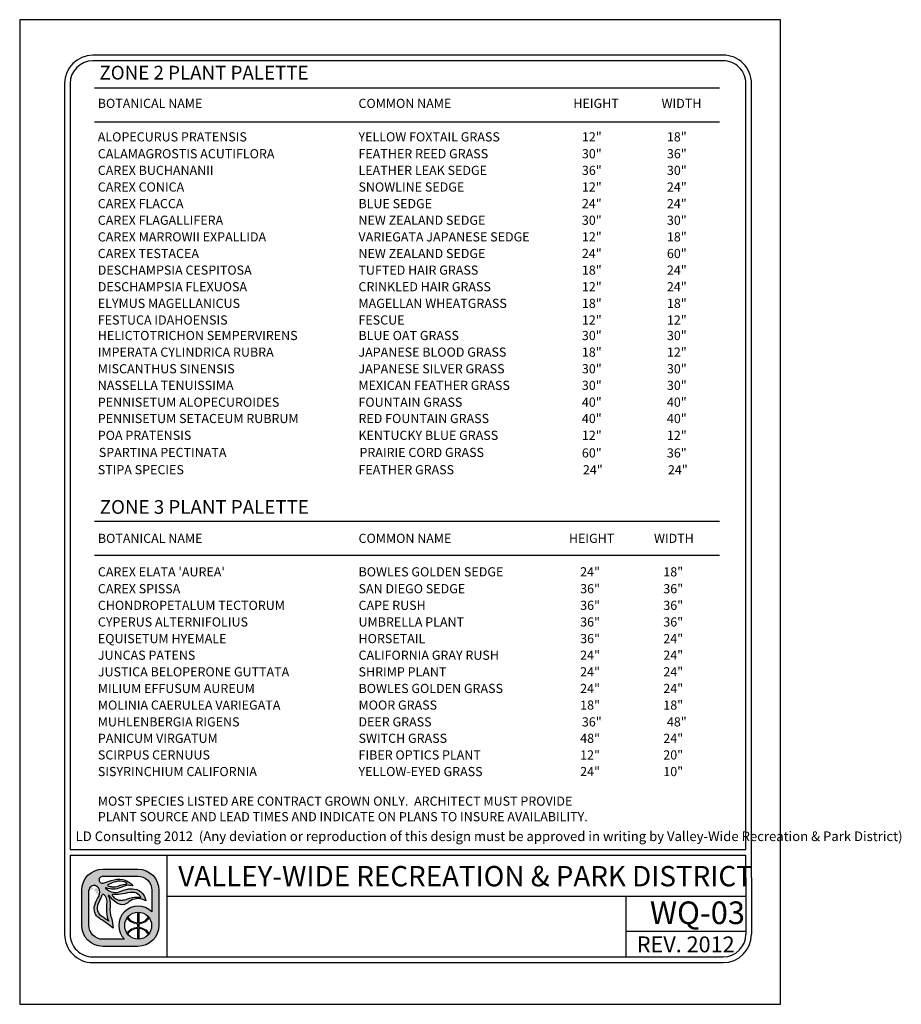
# Model space of a CAD drawing. Extents: x 0 to 446, y 0 to 534.
import ezdxf

# ---------------------------------------------------------------- set-up
doc = ezdxf.new("R2010")
doc.units = 0
doc.header["$LTSCALE"] = 12
doc.header["$MEASUREMENT"] = 0
for name, color, linetype in [('BORDER', 5, 'CONTINUOUS'), ('GRAVEL-SUMP', 2, 'CONTINUOUS'), ('TEXT', 1, 'CONTINUOUS'), ('VW-Logo', 3, 'CONTINUOUS')]:
    doc.layers.add(name, color=color, linetype=linetype)
doc.layers.add('Print Border', color=253, linetype='CONTINUOUS', plot=False)
doc.styles.add('arial', font='ARIALN.TTF')
doc.styles.add('RomanS', font='romans.shx')

# ---------------------------------------------------------------- blocks, each defined once
blk = doc.blocks.new('vw-logo')
at = {"layer": 'VW-Logo'}
h = blk.add_hatch(color=256, dxfattribs=at)
edge = h.paths.add_edge_path()
edge.add_line((-0.1710910858546981, 0.3481868247147304), (0.1367480269889256, 0.3481868247149578))
edge.add_arc((0.1367480269889256, 0.1606868247149578), 0.1875, 0, 90, ccw=False)
edge.add_line((0.3242480269889256, 0.1606868247149578), (0.3242480269888688, -0.1471522881284955))
edge.add_arc((0.1367480269888688, -0.1471522881284955), 0.1875, -90, 0, ccw=False)
edge.add_line((0.1367480269888688, -0.3346522881284955), (-0.1710910858545844, -0.3346522881284955))
edge.add_arc((-0.1710910858545844, -0.1471522881284955), 0.1875, 180, 270, ccw=False)
edge.add_line((-0.3585910858545844, -0.1471522881284955), (-0.3585910858546413, 0.1606868247147304))
edge.add_arc((-0.1710910858546981, 0.1606868247147304), 0.1874999999999432, 90, 180, ccw=False)
edge = h.paths.add_edge_path(flags=16)
edge.add_arc((0.1403777893656297, -0.1512555902933173), 0.1191750938374341, 0, 360)
edge = h.paths.add_edge_path(flags=16)
edge.add_line((-0.09951228817766378, 0.1933165767230776), (-0.09263924130260648, 0.192525561098023))
edge.add_arc((-0.0780204767074224, 0.3195463823507225), 0.1278592871480193, 263.4347418150315, 291.4154316340758)
edge.add_arc((0.04955374937713941, -0.005726768317686037), 0.2215370575764647, 96.15466428012542, 111.41543163407579, ccw=False)
edge.add_arc((0.02143682492805965, 0.2550153218660398), 0.04071663454979467, 276.1546642800975, 295.8330578515058)
edge.add_arc((0.03755606335084849, 0.2217201143337206), 0.003724734193750293, 295.8330578514077, 418.6209285275434)
edge.add_line((0.03949552432237624, 0.2249000728168085), (0.03728068057239398, 0.2267194087543203))
edge.add_arc((0.03018571580633989, 0.2180820603435905), 0.01117775973081753, 50.59933933613459, 59.04622245028767)
edge.add_arc((-0.004276289891208762, 0.1606227029476486), 0.07817930888494172, 59.04622245025937, 74.6459613379127)
edge.add_arc((-0.02156510222744146, 0.09765882820147453), 0.1434736620485033, 74.6459613379044, 104.0624830493442)
edge.add_arc((0.01508290279116409, -0.04864839270408083), 0.2943009777474421, 104.0624830493383, 117.959645388853)
edge.add_arc((-0.1129162283687606, 0.1924925370066148), 0.02129415446377777, 117.9596453887847, 134.4259565751918)
edge.add_arc((-0.1249519343266456, 0.2047718621435024), 0.004099968128787566, 134.4259565743242, 240.5246562782253)
edge.add_arc((-0.1004909183745895, 0.2480500057109793), 0.0538125320542623, 240.5246562781802, 262.0751898658903)
edge.add_arc((-0.1269171710597448, 0.05821012265289482), 0.1378578308881937, 78.53373667966912, 82.0751898658628, ccw=False)
edge = h.paths.add_edge_path(flags=16)
edge.add_line((0.04080509463489079, 0.08160319781677572), (0.06812533515471841, 0.09152200106268538))
edge.add_arc((0.1228990475403293, -0.0593460985899128), 0.1605034051392304, 81.66534039375341, 109.95378033650019, ccw=False)
edge.add_arc((0.1030627224114369, -0.194745716518014), 0.2973483404846576, 79.15543885096952, 81.66534039375978, ccw=False)
edge.add_arc((0.1596053189852569, 0.1004136001370171), 0.003178010166288645, 259.1554388499769, 380.9444696894487)
edge.add_arc((0.1458841757266782, 0.09516179893432763), 0.01786988507026337, 20.94446968947127, 34.9473489566609)
edge.add_arc((0.08987774420427286, 0.05602232371552418), 0.08619717751096669, 34.9473489566579, 76.89299814180468)
edge.add_arc((0.09443589134855301, 0.07559895647216308), 0.06609689752591223, 76.8929981418084, 93.16371112740644)
edge.add_arc((0.1183393436266442, -0.3568598508237528), 0.4992158131121719, 93.16371112740777, 103.2885220418166)
edge.add_arc((-0.04709953853642901, 0.3436226353106804), 0.220538128948892, 263.7771464435313, 283.28852204181527, ccw=False)
edge.add_arc((-0.0280174986575048, 0.5186256348473535), 0.3965783916525504, 262.1079842289612, 263.77714644353017, ccw=False)
edge.add_arc((-0.08345093987816199, 0.118729032411693), 0.00714200546053648, 82.10798422905783, 221.091658129853)
edge.add_arc((0.03817408055863325, 0.2247981206928671), 0.1685213631400051, 221.0916581298547, 235.9596495162363)
edge.add_arc((-0.01339578618018322, 0.1484586725404142), 0.07639556599458003, 235.9596495162455, 275.3560060744548)
edge.add_arc((-0.02966059563743784, 0.3219440751582852), 0.2506417394049822, 275.3560060744446, 284.4917082482372)
edge.add_arc((0.007021262599380407, 0.1800211271598755), 0.104054966835738, 284.491708248253, 288.9457613591213)
edge = h.paths.add_edge_path(flags=16)
edge.add_line((-0.1189009600525992, -0.1125823490583571), (-0.1415943194276679, -0.09690925335519296))
edge.add_arc((-1.445518244706932, -1.984884341016937), 2.29448633348448, 55.36922664147936, 56.51643787081648)
edge.add_arc((-0.1300559871934865, 0.003801731037242462), 0.08990315737573824, 155.7555752042807, 236.51643787081298, ccw=False)
edge.add_arc((6.99965485480601, -3.207064315375874), 7.909266140287718, 155.2499356847441, 155.7555752042809, ccw=False)
edge.add_arc((-0.3727398438937826, 0.1916662275779117), 0.2088354171593032, 335.2499356847499, 340.0306759646759)
edge.add_arc((-0.1688920458461212, 0.1175952702850509), 0.008052644944539077, 48.51885257349312, 160.0306759649802, ccw=False)
edge.add_arc((-0.2119524658409091, 0.06889203741991423), 0.07306191091209667, 35.51665774433337, 48.51885257349858, ccw=False)
edge.add_arc((-0.2164392300401232, 0.06568969107672729), 0.07857426749354604, -0.4832162840937144, 35.51665774431598, ccw=False)
edge.add_arc((-3.479824521412866, 0.0932128056243755), 3.342075620608399, 358.68252173317813, 359.51678371590606, ccw=False)
edge.add_arc((0.5461568179089227, 0.0006217282983698169), 0.6849703006802631, 178.6825217331785, 182.6644290459217)
edge.add_arc((0.08900152439116482, -0.0206527293283898), 0.227320254314462, 182.6644290459118, 203.8538942342256)
edge = h.paths.add_edge_path(flags=16)
edge.add_line((0.01826843531569011, -0.2721522881284955), (-0.1710910858545844, -0.2721522881284955))
edge.add_arc((-0.1710910858546413, -0.1471522881286091), 0.1249999999998863, 179.9999999999479, 270.00000000002603, ccw=False)
edge.add_line((-0.2960910858545276, -0.1471522881284955), (-0.2960910858546413, 0.1606868262368835))
edge.add_arc((-0.2498851105057156, 0.1565002680924863), 0.04639525206628587, 119.6606683560079, 174.8227728867459, ccw=False)
edge.add_arc((-0.249236430175074, 0.1553611942300677), 0.0477060821222161, 36.14911094946092, 119.66066835596891, ccw=False)
edge.add_arc((-0.2659313026332484, 0.1431651508137293), 0.06838124213148788, -32.70218870719742, 36.14911094953288, ccw=False)
edge.add_arc((0.0576931101553555, -0.0646154878076004), 0.3162036696092761, 147.2978112928244, 162.6202312011519)
edge.add_arc((-0.1464638803212779, -0.0007157240426067801), 0.1022801866306138, 162.6202312011565, 236.9910725954643)
edge.add_arc((-0.9731956104251935, -1.273336794036254), 1.415300039041955, 52.911849319007786, 56.991072595478386, ccw=False)
edge.add_line((-0.1197087910385335, -0.1443396949941871), (-0.08062986089919377, -0.1738821551280125))
edge.add_arc((-0.4025794790475175, -0.186269681537965), 0.322187844954486, 2.203459801598252, 18.33947589321835)
edge.add_arc((0.1353812867736792, -0.007944888881525003), 0.2445585862110338, 174.9695873682466, 198.3394758932107, ccw=False)
edge.add_arc((-0.3359405250039913, 0.03354253106169836), 0.2285856373307002, 354.969587368228, 373.7966401937295)
edge.add_arc((-0.1870736085078875, 0.07009849679445779), 0.07529605041199537, 13.79664019374545, 26.83424990868471)
edge.add_arc((-0.0565780161483076, 0.1361145046117826), 0.07094762607835829, 199.7907161192684, 206.8342499086266, ccw=False)
edge.add_arc((-0.1193083483920532, 0.1135416766046546), 0.004279589151679379, 32.945489672721976, 199.7907161192779, ccw=False)
edge.add_arc((0.0672832643555239, 0.2344634563860382), 0.2180681267647012, 212.9454896721342, 242.5701077985361)
edge.add_arc((-0.0004714604938271805, 0.1039180835699653), 0.07098720650955351, 242.5701077985448, 300.7928074546119)
edge.add_arc((-0.08317948628922522, 0.2427016959344428), 0.2325468196308562, 300.7928074545956, 308.4731788007159)
edge.add_arc((0.1379944457441979, -0.03561937365054746), 0.1229535685349341, 64.87517764561449, 128.4731788007211, ccw=False)
edge.add_line((0.1901995109380437, 0.07570093529432143), (0.2065693207790673, 0.06802410616887755))
edge.add_arc((0.08714040326691475, 0.05347168852210871), 0.1203122570543386, 6.947244847491632, 79.74842630367442)
edge.add_arc((0.07992983404426468, 0.01360297205451388), 0.1608277708889979, 79.74842630365336, 105.7021571721143)
edge.add_arc((0.2756795726471637, -0.6826982672786244), 0.8841211940997746, 105.7021571721284, 110.0846160710116)
edge.add_arc((-0.06276155200299627, 0.2429055697811009), 0.1014166580571763, 260.7492844978887, 290.0846160710139, ccw=False)
edge.add_arc((-0.05929648533845011, 0.2641802024170374), 0.1229716268761076, 224.6404255399477, 260.7492844978799, ccw=False)
edge.add_arc((-0.1442988244302796, 0.1802381315169441), 0.003507536379872902, 66.19367760996329, 224.6404255399655, ccw=False)
edge.add_arc((-0.08028974501195307, 0.3253227803371601), 0.1550696296033597, 246.193677609663, 295.2007671967736)
edge.add_arc((0.1217788127657968, -0.1040798387775794), 0.3195020839921456, 106.93996668379361, 115.20076719676109, ccw=False)
edge.add_arc((0.0549176745377622, 0.1154354538858797), 0.09003013468618841, 81.56270962944859, 106.93996668378841, ccw=False)
edge.add_line((0.06812751308524412, 0.2044911966381733), (0.09275155863525697, 0.2008386565992168))
edge.add_arc((-0.02138790148410408, 0.1145700827735254), 0.1430736984433155, 37.08261747949623, 79.99474235674386)
edge.add_arc((-0.03115583446913206, 0.0592030921627611), 0.1992957240568669, 79.99474235676469, 109.4360169256155)
edge.add_arc((-0.4339562935164736, 1.200726114487907), 1.011209550738367, 285.25994176946637, 289.43601692562396, ccw=False)
edge.add_arc((-0.1755864500641451, 0.2536840793871988), 0.02955605165970877, 175.1621729932393, 285.25994176946705, ccw=False)
edge.add_arc((-0.1764865426829942, 0.2537602607460485), 0.02865274090368892, 108.16739388884329, 175.1621729932138, ccw=False)
edge.add_line((-0.1854203026602477, 0.2809846522720818), (-0.1710910858545276, 0.2856868247148441))
edge.add_line((-0.1710910858546413, 0.2856868247148441), (0.1367480269889256, 0.2856868247149578))
edge.add_arc((0.1367480269889825, 0.1606868247149578), 0.125, 0, 90.00000000002609, ccw=False)
edge.add_line((0.2617480269889825, 0.1606868247149578), (0.2617480269889256, -0.0296168986151315))
edge.add_arc((0.1403777893655729, -0.1512555902933173), 0.1718333666489988, 45.06329511480219, 224.7140832261903)
blk.add_hatch(color=256, dxfattribs=at).paths.add_polyline_path([(0.2379571931990085, -0.08283802720688982, 0.0230414445180278), (0.2312474638149524, -0.07414913624029396, -0.2498578752989774), (0.1456377697394373, -0.1260267540480982), (0.1456377697394373, -0.03219663179947929, 0.02098682701680411), (0.1356377697394464, -0.0321747975301605), (0.1356377697394464, -0.1261431846269261, -0.2473746687093815), (0.04806970351455675, -0.07587707692459844, 0.02206312500932229), (0.041786189320419, -0.08430486668498816, 0.2409290201261982), (0.1356377697394464, -0.1361487267292887), (0.1356377697394464, -0.1663624538573458, 0.1181864883093462), (0.08246663433868662, -0.1809785992207935, 0.1187653335417619), (0.041786189320419, -0.2182063139016464, 0.02185835337247076), (0.04800802269244286, -0.2265585065442792, -0.24639771257584), (0.1356377697394464, -0.1763679959595947), (0.1356377697394464, -0.270336383056474, 0.02098682701680411), (0.1456377697394373, -0.2703145487871552), (0.1456377697394942, -0.17648442653865, -0.2458376301939174), (0.2315046978211512, -0.2280578659529056, 0.02220534691968243), (0.2379571931989517, -0.2196731533797447, 0.2392503523952899), (0.1456377697394942, -0.1664689735569027), (0.1456377697394373, -0.1360422070297318, 0.239250352395025)])
for p, q in [((0.1356166957706364, -0.03208078002967341), (0.1356166957706364, -0.1261431846269261)), ((0.1456166957706273, -0.03208078002967341), (0.1456166957706273, -0.1260267540480982)), ((0.1356166957706364, -0.1361487267292887), (0.1356166957706364, -0.1663624538573458)), ((0.1456166957706273, -0.1360422070297318), (0.1456166957706841, -0.1664689735569027)), ((0.1356166957706364, -0.1763679959597084), (0.1356166957706364, -0.2704304005569611)), ((0.1456166957706841, -0.1764844265385364), (0.1456166957706273, -0.2704304005569611))]:
    blk.add_line(p, q, dxfattribs=at)
at = {"layer": 'VW-Logo', "color": 3, "lineweight": 0}
for p, q in [((0.1356166957706364, -0.1361487267292887), (0.1356166957706364, -0.1663624538573458)), ((0.1456166957706841, -0.1664689735569027), (0.1456166957706273, -0.1360422070297318))]:
    blk.add_line(p, q, dxfattribs=at)
at = {"layer": 'VW-Logo'}
for points in [[(-0.1711121598235081, 0.3481868247147304), (0.1367269530201156, 0.3481868247149578, -0.414213562373095), (0.3242269530201156, 0.1606868247149578), (0.3242269530200588, -0.1471522881284955, -0.414213562373095), (0.1367269530200588, -0.3346522881284955), (-0.1711121598233944, -0.3346522881284955, -0.4142135623730279), (-0.3586121598233944, -0.1471522881284955), (-0.3586121598234513, 0.1606868247147304, -0.4142135623730278)], [(-0.09953336214647379, 0.1933165767230776), (-0.0926603152714165, 0.192525561098023, 0.1226990349723694), (-0.03135660433400744, 0.2005148189105057, -0.06668624873936967), (0.02578109097856895, 0.2145333735979875, 0.08607482238384775), (0.0391580441035444, 0.2183676021137444, 0.59368496939902), (0.03947445035356623, 0.2249000728168085), (0.03725960660358396, 0.2267194087543203, 0.0368731781574634), (0.03591388233110138, 0.2276679117062486, 0.06817201608380814), (0.01640316129106623, 0.2360116450823853, 0.1290633289235028), (-0.05644739123829368, 0.2368327747122976, 0.06071223995931344), (-0.1229210574589956, 0.2113011958637117, 0.07197172112428998), (-0.1278429324589183, 0.2076998775042966, 0.4991194369642836), (-0.1269903933965111, 0.2012025630511971, 0.0943100690556467), (-0.1079313113651779, 0.1947513911760552, -0.01545373463438189)], [(-0.1189220340214092, -0.1125823490583571), (-0.1416153933964779, -0.09690925335519296, 0.005005695100523878), (-0.1796764285527388, -0.07118147015205523, -0.3677344864322131), (-0.2120509402714674, 0.04071867633240345, -0.002206272190796729), (-0.1831085574589792, 0.1042350337542075, 0.02086294080211253), (-0.1764816043340147, 0.120345385316682, -0.5289802430509498), (-0.1635792605839583, 0.1236281001605448, -0.05679372276132869), (-0.1525050418339902, 0.1113365962542048, -0.1583838768813745), (-0.1378888308964292, 0.06502702594173115, -0.003640170684019775), (-0.138653479333982, 0.01637077594170933, 0.01737609674340349), (-0.1380940542322264, -0.03122000700375338, 0.09272083303598726), (-0.1189220340214092, -0.1125823490583571)], [(0.04078402066608078, 0.08160319781677572), (0.0681042611859084, 0.09152200106268538, -0.1240622897617715), (0.146143706575117, 0.09946211508020042, -0.01095194930202414), (0.1589863175922233, 0.0972923453552994, 0.5878057625739849), (0.1625522755131215, 0.1015496210820857, 0.06117523033049602), (0.1605106673023329, 0.1053980881079042, 0.185093759299048), (0.1094036327060621, 0.1399739149394463, 0.07111389460168856), (0.09076698769860059, 0.1415951169753953, 0.04420658442663605), (0.003571130041052584, 0.1289894282855357, -0.08534071567438564), (-0.07102603792776563, 0.1243839595355212, -0.00728322287476075), (-0.08249136995897288, 0.1258033931293312, 0.6936191708010581), (-0.08885465120891922, 0.1140348384417393, 0.0649650139037085), (-0.05618131136515103, 0.08515397906660382, 0.1736124528821189), (-0.006285803552657399, 0.07239665484792113, 0.03988314735862866), (0.03303889236497071, 0.07927678721455322, 0.01943692012254268)]]:
    blk.add_lwpolyline(points, format="xyb", close=True, dxfattribs=at)
for points in [[(-0.1711121598233376, 0.2856868247148441), (-0.1854413766290577, 0.2809846522720818, 0.3009409953844392), (-0.2050582792286377, 0.2561767101491341, 0.5211093712619042), (-0.167828412108463, 0.2251701247793108, 0.01822358226372352), (-0.09749335563378736, 0.2471416844174428, -0.1291731342414075), (0.00344844089011076, 0.2554678898501379, -0.1894587126958913), (0.09273048466644696, 0.2008386565992168), (0.0681064391164341, 0.2044911966381733, 0.1111839514906426), (0.02866456088764835, 0.2015592325174111, 0.03606015986467898), (-0.01428350316859905, 0.1850124685565788, -0.2171536762105273), (-0.1429040944697704, 0.1834472296285412, 0.8276155773771153), (-0.1468156173679063, 0.177773542649561, 0.1588713791466927), (-0.07908584979060151, 0.1428079003546827, 0.1287031855559764), (-0.02795538140071585, 0.1476564145771135, -0.01912441531020352), (0.03638286435830196, 0.1684289010559041, -0.113731105068462), (0.1085313706548163, 0.1718632578268853, -0.3287889833965701), (0.2065482468102573, 0.06802410616887755), (0.1901784369692336, 0.07570093529432143, 0.284848064066117), (0.06147802854741258, 0.06064091140990513, -0.03352449277782119), (0.03584830340957978, 0.04293835750650032, -0.259654546803361), (-0.03319370764359064, 0.04091160167627095, -0.1299865540016289), (-0.1157380410039082, 0.1158690921790821, 0.8913215509778867), (-0.123356240334374, 0.1120926699394431, 0.03074289370910383), (-0.1199068016967999, 0.1040879640446519, -0.05694874914301563), (-0.1139710537000838, 0.08805483612582066, -0.08233380500006013), (-0.1082564059840934, 0.01349911119712033, 0.1023252792027238), (-0.09677697781791039, -0.08489439712764124, -0.07052322090804779), (-0.08065093486800379, -0.1738821551280125), (-0.1197298650073435, -0.1443396949941871, 0.01780084910359254), (-0.2022041012702971, -0.08648642554953767, -0.3363955494728789), (-0.2440956270276615, 0.02983575947166628, -0.06695645991234002), (-0.2084102353090316, 0.1062206485047454, 0.3097970120457265), (-0.210735579469258, 0.1835024733554746, 0.3814207567575781), (-0.2728654440038554, 0.1968164164223936, 0.245448239675715), (-0.2961121598234513, 0.1606868247147304, 1.093507556978792)], [(-0.1711121598234513, 0.2856868247148441), (0.1367269530201156, 0.2856868247149578, -0.4142135623732283), (0.2617269530201725, 0.1606868247149578), (0.2617269530201156, -0.0296168986151315)], [(0.0182473613468801, -0.2721522881284955), (-0.1711121598233944, -0.2721522881284955, -0.4142135623734945), (-0.2961121598233376, -0.1471522881284955), (-0.2961121598234513, 0.1606868262368835, -3.044306140505281e-09)]]:
    blk.add_lwpolyline(points, format="xyb", dxfattribs=at)
blk.add_circle((0.1403567153968197, -0.1512555902933173), 0.1191750938374341, dxfattribs=at)
for centre, radius, start, end in [((0.1403567153967629, -0.1512555902933173), 0.1718333666489988, 45.06329511480063, 224.7140832261906), ((0.1395235927334397, -0.0179282548546098), 0.1082854323974205, 212.3540050190387, 267.9323414433601), ((0.1397549237012754, -0.0197771184426756), 0.1064112091749648, 273.1577959877712, 329.2721122865488), ((0.1396344017452407, -0.2849761861316438), 0.1086824775836549, 92.1185573230658, 147.4858552903456), ((0.1392731840391548, -0.2843145892035182), 0.1080165918802583, 31.38697447053269, 86.63324228320649)]:
    blk.add_arc(centre, radius, start, end, dxfattribs=at)
at = {"layer": 'VW-Logo', "color": 3, "lineweight": 0}
for centre, radius, start, end in [((0.1393640148236841, -0.01849459572952128), 0.1177137924858355, 213.9915187410535, 268.1757290926492), ((0.1393640148236841, -0.01849459572952128), 0.1177137924858767, 273.0448505892041, 326.8653066143276), ((0.1395168176329662, -0.284572456371734), 0.1182743236928146, 91.8896835115678, 145.8028268412435), ((0.1393640148237978, -0.2840165848568859), 0.1177137924856499, 33.13469338560921, 86.95514941081542)]:
    blk.add_arc(centre, radius, start, end, dxfattribs=at)

msp = doc.modelspace()

# ---------------------------------------------------------------- linework, layer by layer
at = {"layer": 'BORDER'}
for p, q in [((5.992089840285814, 8.152061787306707), (0.4220898800724626, 8.152060360317591)), ((5.992089853095422, 8.102061787306752), (0.4220898928820702, 8.102060360317637)), ((0.1720899441204438, 7.902060321360295), (0.1720910263538826, 0.8847448150881974)), ((0.2220899441204551, 7.902060329151709), (0.2220909873965979, 1.134744783922315)), ((6.192091188365794, 1.134745745314262), (6.192089904333784, 7.902061825664646)), ((6.242091236313229, 0.8847457938610432), (6.242089904333795, 7.902061835254131)), ((0.2220909873965979, 1.134744783922315), (6.192091188365794, 1.134745745314262)), ((0.2220909951880685, 1.084744783922361), (6.192091197955222, 1.084745745314308)), ((0.2220909951881254, 1.084744783922474), (0.222091026353894, 0.8847448228796111)), ((1.078851020216177, 0.1847449685435549), (1.078851020216177, 1.08474496854376)), ((6.192091236313217, 0.8847457842715585), (6.192091197955335, 1.084745745314308)), ((0.1720910263538826, 0.8847448150881974), (0.1720910263539395, 0.3847448150881974)), ((0.222091026353894, 0.8847448150881974), (0.2220910263539508, 0.3847448150881974)), ((6.192091247224994, 0.8847457069563234), (6.192091247224994, 0.3847457069563234)), ((6.242091247225005, 0.8847457069563234), (6.242091247225005, 0.3847457069563234)), ((1.078851020216177, 0.7212873285665182), (6.192091247224994, 0.7212880205939882)), ((5.13472660672943, 0.1847449685435549), (5.13472660672943, 0.7212878685194255)), ((5.13472660672943, 0.4114086603959777), (6.192091247224994, 0.4114086603959777)), ((0.42209105837793, 0.1847448150881519), (5.992091279248996, 0.1847457069562779)), ((0.4220910663839277, 0.1347448150881974), (5.992091287254993, 0.1347457069563234))]:
    msp.add_line(p, q, dxfattribs=at)
for centre, radius, start, end in [((0.4220899441204438, 7.902060360317591), 0.25, 90.00001467871603, 180.0000089283546), ((0.4220899441204438, 7.902060360317591), 0.2, 90.00001467871603, 180.0000089283546), ((5.992089904333795, 7.902061787306707), 0.25, 1.098874009114396e-05, 90.00001467871277), ((5.992089904333795, 7.902061787306707), 0.2, 1.098874009114396e-05, 90.00001467871277), ((0.4220910263539395, 0.3847448150881974), 0.25, 180, 270.0000091741975), ((0.4220910263539395, 0.3847448150881974), 0.2, 180, 270.0000091741975), ((5.992091247225005, 0.3847457069563234), 0.2, 270.0000091741975, 0), ((5.992091247225005, 0.3847457069563234), 0.25, 270.0000091741975, 0)]:
    msp.add_arc(centre, radius, start, end, dxfattribs=at)
at = {"layer": 'GRAVEL-SUMP'}
for p, q in [((0.436483793177711, 7.86341724658223), (5.959324373026298, 7.86341724658223)), ((0.436483793177711, 7.562527434084249), (5.959324373026298, 7.562527434084249)), ((0.436483793177711, 4.036083677768563), (5.959324373026298, 4.036083677768563)), ((0.436483793177711, 3.735193865270581), (5.959324373026298, 3.735193865270581))]:
    msp.add_line(p, q, dxfattribs=at)
at = {"layer": 'Print Border'}
msp.add_lwpolyline([(-0.2241385872010797, -0.2335795808843517), (6.497915335499525, -0.2335795808843517), (6.497915335499525, 8.46554902496337), (-0.2241385872010797, 8.46554902496337)], close=True, dxfattribs=at)

# ---------------------------------------------------------------- block references
at = {"layer": 'VW-Logo'}
msp.add_blockref('vw-logo', (0.6824787294391967, 0.612941637214135), dxfattribs=at)

# ---------------------------------------------------------------- texts
at = {"layer": 'TEXT'}
for s, height, style, p in [('ZONE 2 PLANT PALETTE', 0.1215, 'RomanS', (0.480485039245643, 7.936843190428682)), ('BOTANICAL NAME', 0.081, 'RomanS', (0.4658179572230026, 7.685656071371753)), ('COMMON NAME', 0.081, 'RomanS', (2.769210099129232, 7.685656071371753)), ('HEIGHT', 0.081, 'RomanS', (4.668572690641781, 7.685656071371753)), ('WIDTH', 0.081, 'RomanS', (5.447707710324877, 7.685656071371753)), ('ALOPECURUS PRATENSIS', 0.081, 'RomanS', (0.4658179572230026, 7.389935605625116)), ('YELLOW FOXTAIL GRASS', 0.081, 'RomanS', (2.769210099129232, 7.389935605625116)), ('12"', 0.081, 'RomanS', (4.743558700807057, 7.389935605625116)), ('18"', 0.081, 'RomanS', (5.494883448643321, 7.389935605625116)), ('CALAMAGROSTIS ACUTIFLORA', 0.081, 'RomanS', (0.4658179572230026, 7.240786609628604)), ('FEATHER REED GRASS', 0.081, 'RomanS', (2.769210099129232, 7.240786609628604)), ('30"', 0.081, 'RomanS', (4.743558700807057, 7.240786609628604)), ('36"', 0.081, 'RomanS', (5.494883448643321, 7.240786609628604)), ('CAREX BUCHANANII', 0.081, 'RomanS', (0.4658179572230026, 7.093902469078845)), ('LEATHER LEAK SEDGE', 0.081, 'RomanS', (2.769210099129232, 7.093902469078845)), ('36"', 0.081, 'RomanS', (4.743558700807057, 7.093902469078845)), ('30"', 0.081, 'RomanS', (5.494883448643321, 7.093902469078845)), ('CAREX CONICA', 0.081, 'RomanS', (0.4658179572230026, 6.947018328529087)), ('SNOWLINE SEDGE', 0.081, 'RomanS', (2.769210099129232, 6.947018328529087)), ('12"', 0.081, 'RomanS', (4.743558700807057, 6.947018328529087)), ('24"', 0.081, 'RomanS', (5.494883448643321, 6.947018328529087)), ('CAREX FLACCA', 0.081, 'RomanS', (0.4658179572230026, 6.800134187979328)), ('BLUE SEDGE', 0.081, 'RomanS', (2.769210099129232, 6.800134187979328)), ('24"', 0.081, 'RomanS', (4.743558700807057, 6.800134187979328)), ('24"', 0.081, 'RomanS', (5.494883448643321, 6.800134187979328)), ('CAREX FLAGALLIFERA', 0.081, 'RomanS', (0.4658179572230026, 6.653250047429566)), ('NEW ZEALAND SEDGE', 0.081, 'RomanS', (2.769210099129232, 6.653250047429566)), ('30"', 0.081, 'RomanS', (4.743558700807057, 6.653250047429566)), ('30"', 0.081, 'RomanS', (5.494883448643321, 6.653250047429566)), ('CAREX MARROWII EXPALLIDA', 0.081, 'RomanS', (0.4658179572230026, 6.506365906879809)), ('VARIEGATA JAPANESE SEDGE', 0.081, 'RomanS', (2.769210099129232, 6.506365906879809)), ('12"', 0.081, 'RomanS', (4.743558700807057, 6.506365906879809)), ('18"', 0.081, 'RomanS', (5.494883448643321, 6.506365906879809)), ('CAREX TESTACEA', 0.081, 'RomanS', (0.4658179572230026, 6.359481766330051)), ('NEW ZEALAND SEDGE', 0.081, 'RomanS', (2.769210099129232, 6.359481766330051)), ('24"', 0.081, 'RomanS', (4.743558700807057, 6.359481766330051)), ('60"', 0.081, 'RomanS', (5.494883448643321, 6.359481766330051)), ('DESCHAMPSIA CESPITOSA', 0.081, 'RomanS', (0.4658179572230026, 6.212597625780294)), ('TUFTED HAIR GRASS', 0.081, 'RomanS', (2.769210099129232, 6.212597625780294)), ('18"', 0.081, 'RomanS', (4.743558700807057, 6.212597625780294)), ('24"', 0.081, 'RomanS', (5.494883448643321, 6.212597625780294)), ('DESCHAMPSIA FLEXUOSA', 0.081, 'RomanS', (0.4658179572230026, 6.065713485230534)), ('CRINKLED HAIR GRASS', 0.081, 'RomanS', (2.769210099129232, 6.065713485230534)), ('12"', 0.081, 'RomanS', (4.743558700807057, 6.065713485230534)), ('24"', 0.081, 'RomanS', (5.494883448643321, 6.065713485230534)), ('18"', 0.081, 'RomanS', (4.743558700807057, 5.918829344680773)), ('18"', 0.081, 'RomanS', (5.494883448643321, 5.918829344680773)), ('ELYMUS MAGELLANICUS', 0.081, 'RomanS', (0.4658179572230026, 5.918829344680773)), ('MAGELLAN WHEATGRASS', 0.081, 'RomanS', (2.769210099129232, 5.918829344680773)), ('FESTUCA IDAHOENSIS', 0.081, 'RomanS', (0.4658179572230026, 5.771945204131015)), ('FESCUE', 0.081, 'RomanS', (2.769210099129232, 5.771945204131015)), ('12"', 0.081, 'RomanS', (4.743558700807057, 5.771945204131015)), ('12"', 0.081, 'RomanS', (5.494883448643321, 5.771945204131015)), ('HELICTOTRICHON SEMPERVIRENS', 0.081, 'RomanS', (0.4658179572230026, 5.634849026693058)), ('BLUE OAT GRASS', 0.081, 'RomanS', (2.769210099129232, 5.634849026693058)), ('30"', 0.081, 'RomanS', (4.743558700807057, 5.634849026693058)), ('30"', 0.081, 'RomanS', (5.494883448643321, 5.634849026693058)), ('IMPERATA CYLINDRICA RUBRA', 0.081, 'RomanS', (0.4658179572230026, 5.487964886143295)), ('JAPANESE BLOOD GRASS', 0.081, 'RomanS', (2.769210099129232, 5.487964886143295)), ('18"', 0.081, 'RomanS', (4.743558700807057, 5.487964886143295)), ('12"', 0.081, 'RomanS', (5.494883448643321, 5.487964886143295)), ('MISCANTHUS SINENSIS', 0.081, 'RomanS', (0.4658179572230026, 5.341080745593539)), ('JAPANESE SILVER GRASS', 0.081, 'RomanS', (2.769210099129232, 5.341080745593539)), ('30"', 0.081, 'RomanS', (4.743558700807057, 5.341080745593539)), ('30"', 0.081, 'RomanS', (5.494883448643321, 5.341080745593539)), ('NASSELLA TENUISSIMA', 0.081, 'RomanS', (0.4658179572230026, 5.194428701539898)), ('MEXICAN FEATHER GRASS', 0.081, 'RomanS', (2.769210099129232, 5.194428701539898)), ('30"', 0.081, 'RomanS', (4.743558700807057, 5.194428701539898)), ('30"', 0.081, 'RomanS', (5.494883448643321, 5.194428701539898)), ('PENNISETUM ALOPECUROIDES', 0.081, 'RomanS', (0.4658179572230026, 5.04576633730797)), ('FOUNTAIN GRASS', 0.081, 'RomanS', (2.769210099129232, 5.04576633730797)), ('40"', 0.081, 'RomanS', (4.743558700807057, 5.04576633730797)), ('40"', 0.081, 'RomanS', (5.494883448643321, 5.04576633730797)), ('PENNISETUM SETACEUM RUBRUM', 0.081, 'RomanS', (0.4658179572230026, 4.901493905918802)), ('RED FOUNTAIN GRASS', 0.081, 'RomanS', (2.769210099129232, 4.901493905918802)), ('40"', 0.081, 'RomanS', (4.743558700807057, 4.901493905918802)), ('40"', 0.081, 'RomanS', (5.494883448643321, 4.901493905918802)), ('POA PRATENSIS', 0.081, 'RomanS', (0.4658179572230026, 4.752831541686874)), ('KENTUCKY BLUE GRASS', 0.081, 'RomanS', (2.769210099129232, 4.752831541686874)), ('12"', 0.081, 'RomanS', (4.743558700807057, 4.752831541686874)), ('12"', 0.081, 'RomanS', (5.494883448643321, 4.752831541686874)), ('SPARTINA PECTINATA', 0.081, 'RomanS', (0.4748607547030872, 4.601615988086682)), ('PRAIRIE CORD GRASS', 0.081, 'RomanS', (2.778252896609324, 4.601615988086682)), ('60"', 0.081, 'RomanS', (4.743558700807057, 4.597487288128114)), ('36"', 0.081, 'RomanS', (5.494883448643321, 4.597487288128114)), ('STIPA SPECIES', 0.081, 'RomanS', (0.4658179572230026, 4.449091867710404)), ('FEATHER GRASS', 0.081, 'RomanS', (2.769210099129232, 4.449091867710404)), ('24"', 0.081, 'RomanS', (4.752601498287149, 4.448219448545702)), ('24"', 0.081, 'RomanS', (5.503926246123417, 4.448219448545702)), ('ZONE 3 PLANT PALETTE', 0.1215, 'RomanS', (0.483138903496954, 4.099823497950535)), ('BOTANICAL NAME', 0.081, 'RomanS', (0.4667069333125156, 3.842629005680561)), ('COMMON NAME', 0.081, 'RomanS', (2.770099075218745, 3.842629005680561)), ('HEIGHT', 0.081, 'RomanS', (4.629190608609694, 3.842629005680561)), ('WIDTH', 0.081, 'RomanS', (5.380515356445954, 3.842629005680561)), ("CAREX ELATA 'AUREA'", 0.081, 'RomanS', (0.4667069333125156, 3.546908539933924)), ('BOWLES GOLDEN SEDGE', 0.081, 'RomanS', (2.770099075218745, 3.546908539933924)), ('24"', 0.081, 'RomanS', (4.728409636404017, 3.546908539933924)), ('18"', 0.081, 'RomanS', (5.463197893004946, 3.546908539933924)), ('CAREX SPISSA', 0.081, 'RomanS', (0.4667069333125156, 3.39775954393741)), ('SAN DIEGO SEDGE', 0.081, 'RomanS', (2.770099075218745, 3.39775954393741)), ('36"', 0.081, 'RomanS', (4.728409636404017, 3.39775954393741)), ('36"', 0.081, 'RomanS', (5.463197893004946, 3.39775954393741)), ('CHONDROPETALUM TECTORUM', 0.081, 'RomanS', (0.4667069333125156, 3.250875403387653)), ('CAPE RUSH', 0.081, 'RomanS', (2.770099075218745, 3.250875403387653)), ('36"', 0.081, 'RomanS', (4.728409636404017, 3.250875403387653)), ('36"', 0.081, 'RomanS', (5.463197893004946, 3.250875403387653)), ('CYPERUS ALTERNIFOLIUS', 0.081, 'RomanS', (0.4667069333125156, 3.103991262837891)), ('UMBRELLA PLANT', 0.081, 'RomanS', (2.770099075218745, 3.103991262837891)), ('36"', 0.081, 'RomanS', (4.728409636404017, 3.103991262837891)), ('36"', 0.081, 'RomanS', (5.463197893004946, 3.103991262837891)), ('EQUISETUM HYEMALE', 0.081, 'RomanS', (0.4667069333125156, 2.957107122288134)), ('HORSETAIL', 0.081, 'RomanS', (2.770099075218745, 2.957107122288134)), ('36"', 0.081, 'RomanS', (4.728409636404017, 2.957107122288134)), ('24"', 0.081, 'RomanS', (5.463197893004946, 2.957107122288134)), ('JUNCAS PATENS', 0.081, 'RomanS', (0.4667069333125156, 2.810222981738374)), ('CALIFORNIA GRAY RUSH', 0.081, 'RomanS', (2.770099075218745, 2.810222981738374)), ('24"', 0.081, 'RomanS', (4.728409636404017, 2.810222981738374)), ('24"', 0.081, 'RomanS', (5.463197893004946, 2.810222981738374)), ('JUSTICA BELOPERONE GUTTATA', 0.081, 'RomanS', (0.4667069333125156, 2.663338841188615)), ('SHRIMP PLANT', 0.081, 'RomanS', (2.770099075218745, 2.663338841188615)), ('24"', 0.081, 'RomanS', (4.728409636404017, 2.663338841188615)), ('24"', 0.081, 'RomanS', (5.463197893004946, 2.663338841188615)), ('MILIUM EFFUSUM AUREUM', 0.081, 'RomanS', (0.4667069333125156, 2.516454700638857)), ('BOWLES GOLDEN GRASS', 0.081, 'RomanS', (2.770099075218745, 2.516454700638857)), ('24"', 0.081, 'RomanS', (4.728409636404017, 2.516454700638857)), ('24"', 0.081, 'RomanS', (5.463197893004946, 2.516454700638857)), ('MOLINIA CAERULEA VARIEGATA', 0.081, 'RomanS', (0.4667069333125156, 2.369570560089098)), ('MOOR GRASS', 0.081, 'RomanS', (2.770099075218745, 2.369570560089098)), ('18"', 0.081, 'RomanS', (4.728409636404017, 2.369570560089098)), ('18"', 0.081, 'RomanS', (5.463197893004946, 2.369570560089098)), ('MUHLENBERGIA RIGENS', 0.081, 'RomanS', (0.4658179572230026, 2.221215333927953)), ('DEER GRASS', 0.081, 'RomanS', (2.769210099129232, 2.221215333927953)), ('36"', 0.081, 'RomanS', (4.743558700807057, 2.221215333927953)), ('48"', 0.081, 'RomanS', (5.494883448643321, 2.221215333927953)), ('PANICUM VIRGATUM', 0.081, 'RomanS', (0.4667069333125156, 2.076134228240825)), ('SWITCH GRASS', 0.081, 'RomanS', (2.770099075218745, 2.076134228240825)), ('48"', 0.081, 'RomanS', (4.728409636404017, 2.076134228240825)), ('24"', 0.081, 'RomanS', (5.463197893004946, 2.076134228240825)), ('SCIRPUS CERNUUS', 0.081, 'RomanS', (0.4667069333125156, 1.929250087691067)), ('FIBER OPTICS PLANT', 0.081, 'RomanS', (2.770099075218745, 1.929250087691067)), ('12"', 0.081, 'RomanS', (4.728409636404017, 1.929250087691067)), ('20"', 0.081, 'RomanS', (5.463197893004946, 1.929250087691067)), ('SISYRINCHIUM CALIFORNIA', 0.081, 'RomanS', (0.4667069333125156, 1.782365947141308)), ('YELLOW-EYED GRASS', 0.081, 'RomanS', (2.770099075218745, 1.782365947141308)), ('24"', 0.081, 'RomanS', (4.728409636404017, 1.782365947141308)), ('10"', 0.081, 'RomanS', (5.463197893004946, 1.782365947141308)), ('MOST SPECIES LISTED ARE CONTRACT GROWN ONLY.  ARCHITECT MUST PROVIDE', 0.081, 'RomanS', (0.4667069333125156, 1.520993351690723)), ('PLANT SOURCE AND LEAD TIMES AND INDICATE ON PLANS TO INSURE AVAILABILITY.', 0.081, 'RomanS', (0.4667069333125156, 1.383631885667974)), ('LD Consulting 2012  (Any deviation or reproduction of this design must be approved in writing by Valley-Wide Recreation & Park District) ', 0.08504999999999999, 'arial', (0.2700736359464031, 1.208537351303389)), ('VALLEY-WIDE RECREATION & PARK DISTRICT', 0.18, 'arial', (1.176641403446695, 0.808693612673892)), ('WQ-03', 0.2, 'arial', (5.344839112676084, 0.475192810710837)), ('REV. 2012', 0.14, 'arial', (5.229384388112294, 0.2260325511414838))]:
    msp.add_text(s, height=height, dxfattribs=dict(at, style=style)).set_placement(p)

doc.saveas('drawing.dxf')
